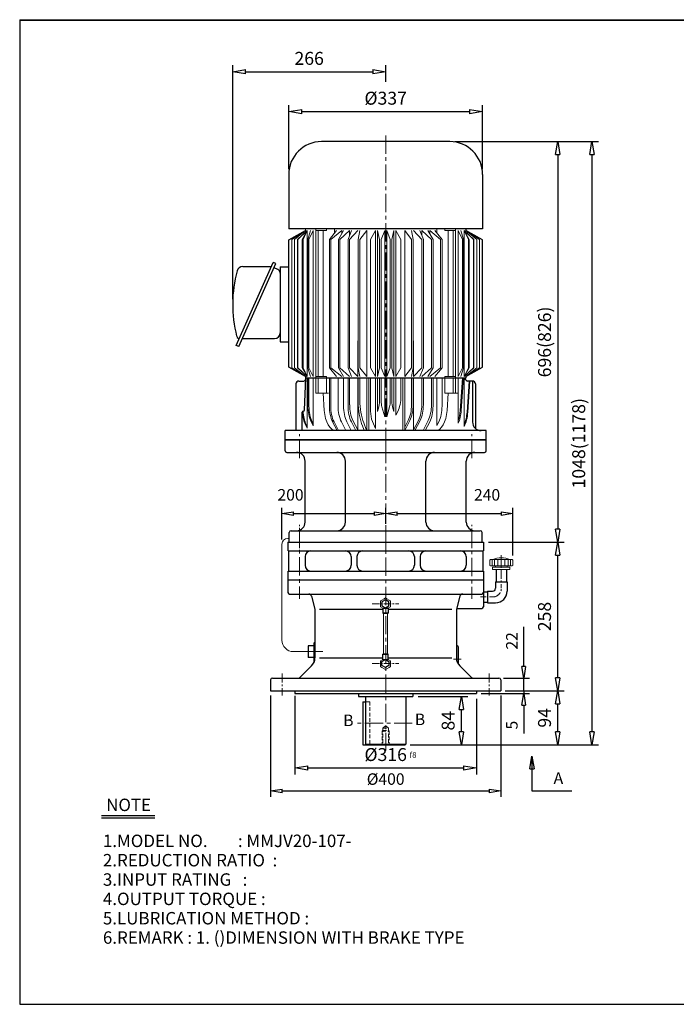
# Model space of a CAD drawing. Units: millimetres. Extents: x 10 to 2503, y 10 to 1720.
# Drawn here: x 10 to 1152, y 10 to 1720 of the extents above; entities that cross this region are included whole.
import ezdxf

# ---------------------------------------------------------------- set-up
doc = ezdxf.new("R2010")
doc.units = ezdxf.units.MM
for name, pattern in [('CENTER', [50.8, 31.75, -6.35, 6.35, -6.35]), ('HIDDEN', [9.525, 6.35, -3.175]), ('PHANTOM', [63.5, 31.75, -6.35, 6.35, -6.35, 6.35, -6.35])]:
    doc.linetypes.add(name, pattern=pattern)
doc.layers.get('0').update_dxf_attribs({"lineweight": 30})
doc.layers.get('Defpoints').update_dxf_attribs({"color": 5, "lineweight": 15})
for name, color, linetype, lineweight in [('1', 1, 'CENTER', 15), ('2', 2, 'HIDDEN', 15), ('4', 3, 'Continuous', 20), ('5', 6, 'PHANTOM', 15)]:
    doc.layers.add(name, color=color, linetype=linetype, lineweight=lineweight)
doc.dimstyles.new('ISO-25', dxfattribs={"dimscale": 9, "dimtxt": 2.5, "dimasz": 2.5, "dimexe": 1.25, "dimexo": 1, "dimgap": 1, "dimtad": 1, "dimdec": 0, "dimtxsty": 'Standard', "dimblk": 'CLOSEDBLANK', "dimcen": 2.5, "dimclrd": 4, "dimclre": 4, "dimclrt": 4, "dimadec": 0, "dimazin": 0, "dimtfac": 1, "dimtdec": 0, "dimtmove": 0, "dimatfit": 3, "dimldrblk": 'CLOSEDBLANK', "dimfxl": 0, "dimarcsym": 0})

# ---------------------------------------------------------------- blocks, each defined once
blk = doc.blocks.new('_ClosedBlank')
at = {"color": 0, "lineweight": -2}
for p, q in [((-1, 0.167), (0, 0)), ((-1, 0.167), (-1, -0.167)), ((0, 0), (-1, -0.167))]:
    blk.add_line(p, q, dxfattribs=at)
blk = doc.blocks.new('*D5')
at = {"color": 4, "lineweight": -2}
for p, q in [((488.3, 545.6), (488.3, 409.4)), ((804.3, 540.6), (804.3, 409.4)), ((510.8, 420.6), (781.8, 420.6))]:
    blk.add_line(p, q, dxfattribs=at)
at = {"layer": 'Defpoints', "color": 0}
for p in [(488.3, 554.6), (804.3, 549.6), (804.3, 420.6)]:
    blk.add_point(p, dxfattribs=at)
at = {"color": 4, "lineweight": -2, "xscale": 22.5, "yscale": 22.5, "zscale": 22.5, "rotation": 180}
blk.add_blockref('_ClosedBlank', (488.3, 420.6), dxfattribs=at)
at = {"color": 4, "lineweight": -2, "xscale": 22.5, "yscale": 22.5, "zscale": 22.5}
blk.add_blockref('_ClosedBlank', (804.3, 420.6), dxfattribs=at)
at = {"color": 4, "insert": (646.3, 440.9), "char_height": 22.5, "attachment_point": 5}
blk.add_mtext('%%C316', dxfattribs=at)
blk = doc.blocks.new('*D6')
at = {"color": 4, "lineweight": -2}
for p, q in [((702.8, 544.6), (789.3, 544.6)), ((778, 483.1), (778, 522.1)), ((688.8, 460.6), (789.3, 460.6))]:
    blk.add_line(p, q, dxfattribs=at)
at = {"layer": 'Defpoints', "color": 0}
for p in [(693.8, 544.6), (778, 544.6), (679.8, 460.6)]:
    blk.add_point(p, dxfattribs=at)
at = {"color": 4, "lineweight": -2, "xscale": 22.5, "yscale": 22.5, "zscale": 22.5}
for p, rotation in [((778, 544.6), 90), ((778, 460.6), 270)]:
    blk.add_blockref('_ClosedBlank', p, dxfattribs=dict(at, rotation=rotation))
at = {"color": 4, "insert": (757.8, 502.6), "char_height": 22.5, "attachment_point": 5, "rotation": 90}
blk.add_mtext('84', dxfattribs=at)
blk = doc.blocks.new('*D7')
at = {"color": 4, "lineweight": -2}
for p, q in [((825.3, 812.6), (956.9, 812.6)), ((945.6, 577.1), (945.6, 790.1)), ((855.3, 554.6), (956.9, 554.6))]:
    blk.add_line(p, q, dxfattribs=at)
at = {"layer": 'Defpoints', "color": 0}
for p in [(816.3, 812.6), (945.6, 812.6), (846.3, 554.6)]:
    blk.add_point(p, dxfattribs=at)
at = {"color": 4, "lineweight": -2, "xscale": 22.5, "yscale": 22.5, "zscale": 22.5}
for p, rotation in [((945.6, 812.6), 90), ((945.6, 554.6), 270)]:
    blk.add_blockref('_ClosedBlank', p, dxfattribs=dict(at, rotation=rotation))
at = {"color": 4, "insert": (925.4, 683.6), "char_height": 22.5, "attachment_point": 5, "rotation": 90}
blk.add_mtext('258', dxfattribs=at)
blk = doc.blocks.new('*D18')
at = {"color": 4, "lineweight": -2}
for p, q in [((766.8, 1508.6), (956.9, 1508.6)), ((945.6, 1486.1), (945.6, 835.1)), ((935.3, 812.6), (956.9, 812.6))]:
    blk.add_line(p, q, dxfattribs=at)
at = {"layer": 'Defpoints', "color": 0}
for p in [(757.8, 1508.6), (926.3, 812.6), (945.6, 812.6)]:
    blk.add_point(p, dxfattribs=at)
at = {"color": 4, "lineweight": -2, "xscale": 22.5, "yscale": 22.5, "zscale": 22.5}
for p, rotation in [((945.6, 1508.6), 90), ((945.6, 812.6), 270)]:
    blk.add_blockref('_ClosedBlank', p, dxfattribs=dict(at, rotation=rotation))
at = {"color": 4, "insert": (925.4, 1160.6), "char_height": 22.5, "attachment_point": 5, "rotation": 90}
blk.add_mtext('696(826)', dxfattribs=at)
blk = doc.blocks.new('*D19')
at = {"color": 4, "lineweight": -2}
for p, q in [((766.8, 1508.6), (1016.3, 1508.6)), ((1005, 1486.1), (1005, 483.1)), ((688.8, 460.6), (1016.3, 460.6))]:
    blk.add_line(p, q, dxfattribs=at)
at = {"layer": 'Defpoints', "color": 0}
for p in [(757.8, 1508.6), (679.8, 460.6), (1005, 460.6)]:
    blk.add_point(p, dxfattribs=at)
at = {"color": 4, "lineweight": -2, "xscale": 22.5, "yscale": 22.5, "zscale": 22.5}
for p, rotation in [((1005, 1508.6), 90), ((1005, 460.6), 270)]:
    blk.add_blockref('_ClosedBlank', p, dxfattribs=dict(at, rotation=rotation))
at = {"color": 4, "insert": (984.8, 984.6), "char_height": 22.5, "attachment_point": 5, "rotation": 90}
blk.add_mtext('1048(1178)', dxfattribs=at)
blk = doc.blocks.new('*D20')
at = {"color": 4, "lineweight": -2}
for p, q in [((855.3, 554.6), (956.9, 554.6)), ((945.6, 483.1), (945.6, 532.1)), ((688.8, 460.6), (956.9, 460.6))]:
    blk.add_line(p, q, dxfattribs=at)
at = {"layer": 'Defpoints', "color": 0}
for p in [(846.3, 554.6), (945.6, 554.6), (679.8, 460.6)]:
    blk.add_point(p, dxfattribs=at)
at = {"color": 4, "lineweight": -2, "xscale": 22.5, "yscale": 22.5, "zscale": 22.5}
for p, rotation in [((945.6, 554.6), 90), ((945.6, 460.6), 270)]:
    blk.add_blockref('_ClosedBlank', p, dxfattribs=dict(at, rotation=rotation))
at = {"color": 4, "insert": (925.4, 507.6), "char_height": 22.5, "attachment_point": 5, "rotation": 90}
blk.add_mtext('94', dxfattribs=at)
blk = doc.blocks.new('*D21')
at = {"color": 4, "lineweight": -2}
for p, q in [((477.8, 1460.6), (477.8, 1572.1)), ((500.3, 1560.8), (792.3, 1560.8)), ((814.8, 1460.6), (814.8, 1572.1))]:
    blk.add_line(p, q, dxfattribs=at)
at = {"layer": 'Defpoints', "color": 0}
for p in [(814.8, 1560.8), (477.8, 1451.6), (814.8, 1451.6)]:
    blk.add_point(p, dxfattribs=at)
at = {"color": 4, "lineweight": -2, "xscale": 22.5, "yscale": 22.5, "zscale": 22.5, "rotation": 180}
blk.add_blockref('_ClosedBlank', (477.8, 1560.8), dxfattribs=at)
at = {"color": 4, "lineweight": -2, "xscale": 22.5, "yscale": 22.5, "zscale": 22.5}
blk.add_blockref('_ClosedBlank', (814.8, 1560.8), dxfattribs=at)
at = {"color": 4, "insert": (646.3, 1581.1), "char_height": 22.5, "attachment_point": 5}
blk.add_mtext('%%c337', dxfattribs=at)

msp = doc.modelspace()

# ---------------------------------------------------------------- linework, layer by layer
for p, q in [((10, 1720.4), (10, 10)), ((10, 1720.4), (2503.4, 1720.4)), ((10, 1719.5), (2503.4, 1719.5)), ((757.8, 1508.6), (534.8, 1508.6)), ((477.8, 1451.6), (477.8, 1357)), ((814.8, 1451.6), (814.8, 1357)), ((814.8, 1357), (477.8, 1357)), ((477.8, 1337.7), (506.8, 1354.3)), ((785.8, 1357), (785.8, 1354.3)), ((814.8, 1337.7), (785.8, 1354.3)), ((477.8, 1116.9), (477.8, 1337.7)), ((814.8, 1116.9), (814.8, 1337.7)), ((386.6, 1154.5), (450.9, 1298.8)), ((391.2, 1152.5), (455.4, 1296.8)), ((455.4, 1296.8), (450.9, 1298.8)), ((458.7, 1286.6), (452.2, 1289.5)), ((462.9, 1290.8), (477.8, 1290.8)), ((462.9, 1290.8), (462.9, 1225.8)), ((462.9, 1280.8), (462.9, 1170.8)), ((462.9, 1225.8), (462.9, 1160.8)), ((390.1, 1167.2), (390.1, 1167.2)), ((397.4, 1166.4), (452.9, 1166.4)), ((391.2, 1152.5), (386.6, 1154.5)), ((462.9, 1160.8), (477.8, 1160.8)), ((506.8, 1100.3), (477.8, 1116.9)), ((785.8, 1100.3), (814.8, 1116.9)), ((505.4, 1042.5), (507.3, 1097.6)), ((506.8, 1100.3), (506.8, 1097.6)), ((785.8, 1097.6), (506.8, 1097.6)), ((785.3, 1094.6), (785.3, 1097.6)), ((785.8, 1100.3), (785.8, 1097.6)), ((490.3, 1087.6), (490.3, 1006.6)), ((495.3, 1092.6), (504.3, 1092.6)), ((797.3, 1092.6), (788.4, 1092.6)), ((797.3, 1092.6), (797.3, 1021.6)), ((802.3, 1087.6), (802.3, 1010.4)), ((501.3, 1006.6), (501.3, 1038.6)), ((503.3, 1040.6), (503.4, 1040.6)), ((821.3, 1006.6), (471.3, 1006.6)), ((471.3, 990.6), (471.3, 1006.6)), ((757.9, 1006.6), (717.9, 1006.6)), ((821.3, 990.6), (821.3, 1006.6)), ((471.3, 990.6), (821.3, 990.6)), ((471.3, 971.6), (471.3, 990.6)), ((821.3, 990.6), (471.3, 990.6)), ((821.3, 971.6), (821.3, 990.6)), ((474.3, 968.6), (818.3, 968.6)), ((506.3, 847.6), (506.3, 953.6)), ((576.3, 847.6), (576.3, 953.6)), ((716.3, 847.6), (716.3, 953.6)), ((786.3, 847.6), (786.3, 953.6)), ((478.8, 812.6), (478.8, 829.6)), ((481.8, 832.6), (810.8, 832.6)), ((813.8, 812.6), (813.8, 829.6)), ((476.3, 812.6), (816.3, 812.6)), ((476.3, 812.6), (476.3, 797.6)), ((478.8, 812.6), (810.5, 812.6)), ((478.8, 812.6), (810.5, 812.6)), ((478.8, 812.6), (813.8, 812.6)), ((478.8, 812.6), (813.8, 812.6)), ((478.8, 812.6), (813.8, 812.6)), ((816.3, 812.6), (816.3, 797.6)), ((477.3, 797.6), (815.3, 797.6)), ((477.3, 797.6), (477.3, 762.6)), ((506.3, 787.6), (506.3, 772.6)), ((586.3, 787.6), (586.3, 772.6)), ((596.3, 787.6), (596.3, 772.6)), ((696.3, 787.6), (696.3, 772.6)), ((706.3, 787.6), (706.3, 772.6)), ((786.3, 787.6), (786.3, 772.6)), ((815.3, 797.6), (815.3, 762.6)), ((476.3, 762.6), (476.3, 747.6)), ((477.3, 762.6), (815.3, 762.6)), ((816.3, 762.6), (816.3, 747.6)), ((838.3, 765.5), (838.3, 743.6)), ((856.3, 765.5), (856.3, 743.6)), ((476.3, 747.6), (816.3, 747.6)), ((476.3, 747.6), (476.3, 725.6)), ((816.3, 747.6), (816.3, 700.6)), ((837.3, 743.6), (857.3, 743.6)), ((837.3, 743.6), (837.3, 732.6)), ((857.3, 743.6), (857.3, 727.6)), ((479.3, 722.6), (813.3, 722.6)), ((517.3, 718.9), (523.3, 696.5)), ((775.4, 718.9), (769.3, 696.5)), ((816.3, 726.6), (816.3, 708.6)), ((816.3, 726.6), (823.3, 726.6)), ((823.3, 727.6), (823.3, 707.6)), ((823.3, 727.6), (832.3, 727.6)), ((816.3, 708.6), (823.3, 708.6)), ((823.3, 707.6), (837.3, 707.6)), ((523.3, 696.5), (523.3, 611.9)), ((531.3, 696.5), (641.1, 696.5)), ((641.1, 698.4), (650.7, 698.4)), ((641.1, 698.4), (641.1, 689.4)), ((641.1, 689.4), (650.7, 689.4)), ((650.7, 689.4), (641.1, 689.4)), ((650.7, 698.4), (650.7, 689.4)), ((650.7, 696.5), (761.3, 696.5)), ((769.3, 696.5), (769.3, 611.9)), ((769.6, 697.6), (813.3, 697.6)), ((521.3, 637.6), (523.3, 639.1)), ((521.3, 637.6), (521.3, 603.2)), ((772.3, 631.6), (769.3, 633.1)), ((511.3, 632.6), (511.3, 612.6)), ((521.3, 632.6), (511.3, 632.6)), ((641.1, 618.2), (650.7, 618.2)), ((650.7, 618.2), (641.1, 618.2)), ((641.1, 609.2), (641.1, 618.2)), ((650.7, 609.2), (650.7, 618.2)), ((772.3, 631.6), (772.3, 601.4)), ((521.3, 612.6), (511.3, 612.6)), ((531.3, 611.9), (641.1, 611.9)), ((641.1, 609.2), (650.7, 609.2)), ((650.7, 611.9), (761.3, 611.9)), ((497.8, 578.1), (517.5, 597.8)), ((794.9, 578.1), (775.2, 597.8)), ((446.3, 573.6), (446.3, 554.6)), ((449.3, 576.6), (843.3, 576.6)), ((846.3, 573.6), (846.3, 554.6)), ((446.3, 554.6), (846.3, 554.6)), ((488.3, 554.6), (488.3, 549.6)), ((488.3, 549.6), (804.3, 549.6)), ((598.8, 549.6), (598.8, 544.6)), ((693.8, 549.6), (693.8, 544.6)), ((804.3, 554.6), (804.3, 549.6)), ((598.8, 544.6), (693.8, 544.6)), ((606.8, 535.6), (606.8, 460.6)), ((606.8, 535.6), (611.3, 535.6)), ((611.3, 544.6), (611.3, 462.1)), ((681.3, 544.6), (681.3, 462.1)), ((611.3, 462.1), (612.8, 460.6)), ((611.3, 462.1), (681.3, 462.1)), ((679.8, 460.6), (681.3, 462.1)), ((606.8, 460.6), (679.8, 460.6)), ((152.5, 338), (244.8, 338)), ((152.5, 333.8), (244.8, 333.8)), ((10, 10), (2503.4, 10))]:
    msp.add_line(p, q)
at = {"color": 4}
for p, q in [((380.3, 1234.8), (380.3, 1641.3)), ((402.8, 1630), (623.8, 1630)), ((646.3, 1612.7), (646.3, 1641.3)), ((466, 817.2), (466, 872.3)), ((486, 862.3), (626.3, 862.3)), ((646.3, 870.3), (646.3, 872.3)), ((646.3, 844.9), (646.3, 872.3)), ((666.3, 862.3), (847.3, 862.3)), ((867.3, 789.5), (867.3, 872.3)), ((886.3, 596.6), (886.3, 665.9)), ((851.3, 576.6), (896.3, 576.6)), ((886.3, 554.6), (886.3, 576.6)), ((812.3, 549.6), (896.3, 549.6)), ((854.3, 554.6), (896.3, 554.6)), ((854.3, 554.6), (896.3, 554.6)), ((886.3, 554.6), (886.3, 549.6)), ((446.3, 546.6), (446.3, 370.6)), ((846.3, 546.6), (846.3, 370.6)), ((886.3, 529.6), (886.3, 480.3)), ((466.3, 380.6), (826.3, 380.6))]:
    msp.add_line(p, q, dxfattribs=at)
at = {"ltscale": 15}
msp.add_line((397.7, 1291.4), (446.3, 1291.4), dxfattribs=at)
for points in [[(645.9, 712.7), (639.9, 709.2), (639.9, 702.3), (645.9, 698.8), (651.9, 702.3), (651.9, 709.2)], [(645.9, 594.8), (639.9, 598.3), (639.9, 605.2), (645.9, 608.7), (651.9, 605.2), (651.9, 598.3)]]:
    msp.add_lwpolyline(points, close=True)
for centre, radius, start, end in [((534.8, 1451.6), 57, 90, 180), ((757.8, 1451.6), 57, 0, 90), ((604.3, 1225.8), 224, 164.9299, 194.2738), ((397.7, 1281.4), 10, 90, 164.9299), ((446.3, 1293.4), 2, 270, 336), ((455.9, 1280.2), 7, 0, 66), ((392.1, 1171.8), 5, 194.2738, 246), ((389.3, 1165.4), 2, 336, 66), ((452.9, 1176.4), 10, 270, 0), ((504.3, 1095.6), 3, 270, 357.9904), ((788.4, 1095.6), 3, 182.0096, 270), ((495.3, 1087.6), 5, 90, 180), ((797.3, 1087.6), 5, 0, 90), ((503.3, 1038.6), 2, 90, 180), ((503.4, 1042.6), 2, 270, 357.9904), ((812.3, 1021.6), 15, 180, 270), ((474.3, 971.6), 3, 180, 270), ((491.3, 953.6), 15, 0, 90), ((561.3, 953.6), 15, 0, 90), ((731.3, 953.6), 15, 90, 180), ((801.3, 953.6), 15, 90, 180), ((818.3, 971.6), 3, 270, 0), ((491.3, 847.6), 15, 270, 0), ((561.3, 847.6), 15, 270, 0), ((731.3, 847.6), 15, 180, 270), ((801.3, 847.6), 15, 180, 270), ((481.8, 829.6), 3, 90, 180), ((810.8, 829.6), 3, 0, 90), ((516.3, 787.6), 10, 90, 180), ((576.3, 787.6), 10, 0, 90), ((606.3, 787.6), 10, 90, 180), ((686.3, 787.6), 10, 0, 90), ((716.3, 787.6), 10, 90, 180), ((776.3, 787.6), 10, 0, 90), ((516.3, 772.6), 10, 180, 270), ((576.3, 772.6), 10, 270, 0), ((606.3, 772.6), 10, 180, 270), ((686.3, 772.6), 10, 270, 0), ((716.3, 772.6), 10, 180, 270), ((776.3, 772.6), 10, 270, 0), ((479.3, 725.6), 3, 180, 270), ((512.5, 717.6), 5, 15, 90), ((780.2, 717.6), 5, 90, 165), ((813.3, 725.6), 3, 270, 0), ((832.3, 732.6), 5, 270, 0), ((837.3, 727.6), 20, 270, 0), ((813.3, 700.6), 3, 270, 0), ((503.3, 611.9), 20, 315, 0), ((789.3, 611.9), 20, 180, 225), ((449.3, 573.6), 3, 90, 180), ((494.3, 581.6), 5, 270, 315), ((798.4, 581.6), 5, 225, 270), ((843.3, 573.6), 3, 0, 90)]:
    msp.add_arc(centre, radius, start, end)
at = {"layer": '1'}
for p, q in [((646.3, 1519.4), (646.3, 961.5)), ((496.3, 958.6), (496.3, 1000.6)), ((646.3, 797.6), (646.3, 1005.6)), ((796.3, 958.6), (796.3, 1000.6)), ((496.3, 802.6), (496.3, 842.6)), ((496.3, 802.6), (496.3, 842.6)), ((796.3, 802.6), (796.3, 842.6)), ((796.3, 802.6), (796.3, 842.6)), ((496.3, 837.4), (496.3, 714.6)), ((646.3, 836.9), (646.3, 450.6)), ((796.3, 836.5), (796.3, 714.6)), ((506.3, 622.6), (537, 622.6)), ((764.3, 609.6), (777.3, 609.6)), ((692.6, 498.1), (596.2, 498.1))]:
    msp.add_line(p, q, dxfattribs=at)
at = {"layer": '1', "ltscale": 0.5}
for p, q in [((847.3, 790.4), (847.3, 732.6)), ((466.3, 584.6), (466.3, 546.6)), ((826.3, 584.6), (826.3, 546.6))]:
    msp.add_line(p, q, dxfattribs=at)
at = {"layer": '1', "ltscale": 0.4}
for p, q in [((622.9, 705.8), (668.9, 705.8)), ((622.9, 601.8), (668.9, 601.8))]:
    msp.add_line(p, q, dxfattribs=at)
at = {"layer": '1', "ltscale": 0.3}
msp.add_line((811.3, 717.6), (832.3, 717.6), dxfattribs=at)
at = {"layer": '1', "ltscale": 0.5}
msp.add_arc((832.3, 732.6), 15, 270, 0, dxfattribs=at)
at = {"layer": '2'}
for p, q in [((618.8, 535.6), (611.3, 535.6)), ((618.8, 535.6), (618.8, 460.6)), ((640.3, 484.6), (641.3, 485.6)), ((640.3, 484.6), (640.3, 460.6)), ((640.3, 484.6), (652.3, 484.6)), ((641.3, 489.6), (646.3, 493.6)), ((641.3, 489.6), (641.3, 460.6)), ((641.3, 489.6), (651.3, 489.6)), ((641.3, 485.6), (651.3, 485.6)), ((646.3, 493.6), (651.3, 489.6)), ((651.3, 489.6), (651.3, 460.6)), ((651.3, 485.6), (652.3, 484.6)), ((652.3, 484.6), (652.3, 460.6))]:
    msp.add_line(p, q, dxfattribs=at)
at = {"layer": '4'}
for p, q in [((483.4, 1338.7), (506.8, 1354.3)), ((487.8, 1338.7), (506.8, 1354.3)), ((493, 1338.7), (510, 1354.3)), ((493, 1338.7), (510, 1354.3)), ((493.7, 1338.7), (510, 1354.3)), ((501.1, 1338.7), (510, 1354.3)), ((502.6, 1338.7), (510, 1354.3)), ((506.8, 1357), (506.8, 1354.3)), ((510, 1354.3), (510, 1227.3)), ((511.1, 1338.7), (515.4, 1354.3)), ((512.9, 1338.7), (520.2, 1354.3)), ((520.2, 1354.3), (520.2, 1227.3)), ((524.9, 1357), (524.9, 1227.3)), ((524.9, 1354.3), (543.5, 1354.3)), ((529.1, 1354.3), (529.1, 1227.3)), ((537.6, 1354.3), (537.6, 1227.3)), ((543.5, 1357), (543.5, 1354.3)), ((548.4, 1338.7), (560.8, 1354.3)), ((550.8, 1338.7), (569.9, 1354.3)), ((557.3, 1357.3), (557.3, 1350)), ((564.1, 1338.7), (572.9, 1354.3)), ((566.7, 1338.7), (583.6, 1354.3)), ((569.9, 1354.3), (569.9, 1349)), ((580.9, 1338.7), (586.8, 1354.3)), ((583.6, 1354.3), (583.6, 1345.9)), ((583.7, 1338.7), (598.1, 1354.3)), ((598.6, 1338.7), (601.4, 1354.3)), ((601.5, 1338.7), (613.3, 1354.3)), ((613.3, 1100.3), (613.3, 1354.3)), ((619.8, 1338.7), (628.8, 1354.3)), ((628.8, 1100.3), (628.8, 1354.3)), ((632.3, 1100.3), (632.3, 1354.3)), ((635.5, 1338.7), (632.3, 1354.3)), ((638.5, 1338.7), (644.6, 1354.3)), ((644.6, 1100.3), (644.6, 1354.3)), ((654.2, 1338.7), (648.1, 1354.3)), ((648.1, 1100.3), (648.1, 1354.3)), ((657.2, 1338.7), (660.4, 1354.3)), ((660.4, 1100.3), (660.4, 1354.3)), ((672.9, 1338.7), (663.9, 1354.3)), ((663.9, 1100.3), (663.9, 1354.3)), ((691.2, 1338.7), (679.4, 1354.3)), ((679.4, 1100.3), (679.4, 1354.3)), ((694.1, 1338.7), (691.3, 1354.3)), ((709, 1338.7), (694.6, 1354.3)), ((711.8, 1338.7), (705.9, 1354.3)), ((726, 1338.7), (709.1, 1354.3)), ((709.1, 1354.3), (709.1, 1345.9)), ((728.6, 1338.7), (719.8, 1354.3)), ((741.9, 1338.7), (722.8, 1354.3)), ((722.8, 1354.3), (722.8, 1349)), ((744.3, 1338.7), (731.9, 1354.3)), ((735.4, 1357.3), (735.4, 1350)), ((749.2, 1357), (749.2, 1354.3)), ((767.8, 1354.3), (749.2, 1354.3)), ((755.1, 1354.3), (755.1, 1227.3)), ((763.6, 1354.3), (763.6, 1227.3)), ((767.8, 1357), (767.8, 1227.3)), ((772.5, 1354.3), (772.5, 1227.3)), ((779.8, 1338.7), (772.5, 1354.3)), ((781.6, 1338.7), (777.2, 1354.3)), ((782.7, 1354.3), (782.7, 1227.3)), ((799.7, 1338.7), (782.7, 1354.3)), ((799.7, 1338.7), (782.7, 1354.3)), ((799, 1338.7), (782.7, 1354.3)), ((791.6, 1338.7), (782.7, 1354.3)), ((790.1, 1338.7), (782.7, 1354.3)), ((809.3, 1338.7), (785.8, 1354.3)), ((804.9, 1338.7), (785.8, 1354.3)), ((483.4, 1338.7), (483.4, 1227.3)), ((487.8, 1338.7), (487.8, 1227.3)), ((493, 1338.7), (493, 1227.3)), ((493.7, 1338.7), (493.7, 1227.3)), ((501.1, 1338.7), (501.1, 1227.3)), ((502.6, 1338.7), (502.6, 1227.3)), ((511.1, 1338.7), (511.1, 1227.3)), ((512.9, 1338.7), (512.9, 1227.3)), ((548.4, 1338.7), (548.4, 1227.3)), ((550.8, 1338.7), (550.8, 1227.3)), ((564.1, 1338.7), (564.1, 1227.3)), ((566.7, 1338.7), (566.7, 1227.3)), ((580.9, 1115.9), (580.9, 1338.7)), ((583.7, 1115.9), (583.7, 1338.7)), ((598.6, 1115.9), (598.6, 1338.7)), ((601.5, 1115.9), (601.5, 1338.7)), ((619.8, 1115.9), (619.8, 1338.7)), ((635.5, 1115.9), (635.5, 1338.7)), ((638.5, 1115.9), (638.5, 1338.7)), ((654.2, 1115.9), (654.2, 1338.7)), ((657.2, 1115.9), (657.2, 1338.7)), ((672.9, 1115.9), (672.9, 1338.7)), ((691.2, 1115.9), (691.2, 1338.7)), ((694.1, 1115.9), (694.1, 1338.7)), ((709, 1115.9), (709, 1338.7)), ((711.8, 1115.9), (711.8, 1338.7)), ((726, 1338.7), (726, 1227.3)), ((728.6, 1338.7), (728.6, 1227.3)), ((741.9, 1338.7), (741.9, 1227.3)), ((744.3, 1338.7), (744.3, 1227.3)), ((779.8, 1338.7), (779.8, 1227.3)), ((781.6, 1338.7), (781.6, 1227.3)), ((790.1, 1338.7), (790.1, 1227.3)), ((791.6, 1338.7), (791.6, 1227.3)), ((799, 1338.7), (799, 1227.3)), ((799.7, 1338.7), (799.7, 1227.3)), ((804.9, 1338.7), (804.9, 1227.3)), ((809.3, 1338.7), (809.3, 1227.3)), ((483.4, 1227.3), (483.4, 1115.9)), ((487.8, 1227.3), (487.8, 1115.9)), ((493, 1227.3), (493, 1115.9)), ((493.7, 1227.3), (493.7, 1115.9)), ((501.1, 1227.3), (501.1, 1115.9)), ((502.6, 1227.3), (502.6, 1115.9)), ((510, 1227.3), (510, 1100.3)), ((511.1, 1227.3), (511.1, 1115.9)), ((512.9, 1227.3), (512.9, 1115.9)), ((520.2, 1227.3), (520.2, 1100.3)), ((524.9, 1227.3), (524.9, 1097.6)), ((529.1, 1227.3), (529.1, 1100.3)), ((537.6, 1227.3), (537.6, 1100.3)), ((548.4, 1227.3), (548.4, 1115.9)), ((550.8, 1227.3), (550.8, 1115.9)), ((564.1, 1227.3), (564.1, 1115.9)), ((566.7, 1227.3), (566.7, 1115.9)), ((726, 1227.3), (726, 1115.9)), ((728.6, 1227.3), (728.6, 1115.9)), ((741.9, 1227.3), (741.9, 1115.9)), ((744.3, 1227.3), (744.3, 1115.9)), ((755.1, 1227.3), (755.1, 1100.3)), ((763.6, 1227.3), (763.6, 1100.3)), ((767.8, 1227.3), (767.8, 1097.6)), ((772.5, 1227.3), (772.5, 1100.3)), ((779.8, 1227.3), (779.8, 1115.9)), ((781.6, 1227.3), (781.6, 1115.9)), ((782.7, 1227.3), (782.7, 1100.3)), ((790.1, 1227.3), (790.1, 1115.9)), ((791.6, 1227.3), (791.6, 1115.9)), ((799, 1227.3), (799, 1115.9)), ((799.7, 1227.3), (799.7, 1115.9)), ((804.9, 1227.3), (804.9, 1115.9)), ((809.3, 1227.3), (809.3, 1115.9)), ((598.1, 1100.3), (598.1, 1162.3)), ((694.6, 1100.3), (694.6, 1162.3)), ((506.8, 1100.3), (483.4, 1115.9)), ((506.8, 1100.3), (487.8, 1115.9)), ((510, 1100.3), (493, 1115.9)), ((510, 1100.3), (493, 1115.9)), ((510, 1100.3), (493.7, 1115.9)), ((510, 1100.3), (501.1, 1115.9)), ((510, 1100.3), (502.6, 1115.9)), ((515.4, 1100.3), (511.1, 1115.9)), ((520.2, 1100.3), (512.9, 1115.9)), ((560.8, 1100.3), (548.4, 1115.9)), ((569.9, 1100.3), (550.8, 1115.9)), ((572.9, 1100.3), (564.1, 1115.9)), ((583.6, 1100.3), (566.7, 1115.9)), ((586.8, 1100.3), (580.9, 1115.9)), ((598.1, 1100.3), (583.7, 1115.9)), ((601.4, 1100.3), (598.6, 1115.9)), ((613.3, 1100.3), (601.5, 1115.9)), ((628.8, 1100.3), (619.8, 1115.9)), ((632.3, 1100.3), (635.5, 1115.9)), ((644.6, 1100.3), (638.5, 1115.9)), ((648.1, 1100.3), (654.2, 1115.9)), ((660.4, 1100.3), (657.2, 1115.9)), ((663.9, 1100.3), (672.9, 1115.9)), ((679.4, 1100.3), (691.2, 1115.9)), ((691.3, 1100.3), (694.1, 1115.9)), ((694.6, 1100.3), (709, 1115.9)), ((705.9, 1100.3), (711.8, 1115.9)), ((709.1, 1100.3), (726, 1115.9)), ((719.8, 1100.3), (728.6, 1115.9)), ((722.8, 1100.3), (741.9, 1115.9)), ((731.9, 1100.3), (744.3, 1115.9)), ((772.5, 1100.3), (779.8, 1115.9)), ((777.2, 1100.3), (781.6, 1115.9)), ((782.7, 1100.3), (799.7, 1115.9)), ((782.7, 1100.3), (799, 1115.9)), ((782.7, 1100.3), (791.6, 1115.9)), ((782.7, 1100.3), (790.1, 1115.9)), ((785.8, 1100.3), (809.3, 1115.9)), ((785.8, 1100.3), (804.9, 1115.9)), ((510, 1097.6), (510, 1010.6)), ((511.1, 1097.6), (511.1, 1049.2)), ((512.9, 1097.6), (512.9, 1049.2)), ((520.2, 1097.6), (520.2, 1015.1)), ((543.5, 1100.3), (524.9, 1100.3)), ((524.9, 1097.6), (524.9, 1071.7)), ((529.1, 1097.6), (529.1, 1071.7)), ((543.5, 1100.3), (543.5, 1097.6)), ((543.5, 1097.6), (543.5, 1071.7)), ((548.4, 1097.6), (548.4, 1049.2)), ((550.8, 1097.6), (550.8, 1049.2)), ((563.6, 1097.6), (563.6, 1049.2)), ((573.2, 1097.6), (573.2, 1049.2)), ((580.9, 1097.6), (580.9, 1049.2)), ((583.7, 1097.6), (583.7, 1051.6)), ((598.1, 1097.6), (598.1, 1006.6)), ((598.6, 1097.6), (598.6, 1055.8)), ((601.5, 1097.6), (601.5, 1059)), ((613.3, 1097.6), (613.3, 1006.6)), ((616.8, 1097.6), (616.8, 1006.6)), ((619.8, 1097.6), (619.8, 1045.2)), ((628.8, 1097.6), (628.8, 1010)), ((632.3, 1097.6), (632.3, 1039.5)), ((635.5, 1097.6), (635.5, 1055.6)), ((638.5, 1097.6), (638.5, 1058)), ((644.6, 1097.6), (644.6, 1030.3)), ((648.1, 1097.6), (648.1, 1030.3)), ((654.2, 1058), (654.2, 1097.6)), ((657.2, 1055.6), (657.2, 1097.6)), ((660.4, 1097.6), (660.4, 1039.5)), ((663.9, 1097.6), (663.9, 1033.5)), ((672.9, 1064.5), (672.9, 1097.6)), ((675.9, 1097.6), (675.9, 1006.6)), ((679.4, 1097.6), (679.4, 1006.6)), ((691.2, 1051.6), (691.2, 1097.6)), ((694.1, 1051.6), (694.1, 1097.6)), ((694.6, 1097.6), (694.6, 1006.6)), ((709, 1051.6), (709, 1097.6)), ((711.8, 1051.6), (711.8, 1097.6)), ((726, 1051.6), (726, 1097.6)), ((728.6, 1049.2), (728.6, 1097.6)), ((735.4, 1097.3), (735.4, 1015.5)), ((744.3, 1049.2), (744.3, 1097.6)), ((749.2, 1100.3), (767.8, 1100.3)), ((749.2, 1100.3), (749.2, 1097.6)), ((749.2, 1071.7), (749.2, 1097.6)), ((763.6, 1071.7), (763.6, 1097.6)), ((767.8, 1071.7), (767.8, 1097.6)), ((772.5, 1097.6), (772.5, 1019.4)), ((776, 1041.6), (779.8, 1097.6)), ((777.8, 1041.6), (781.6, 1097.6)), ((782.7, 1097.6), (782.7, 1014)), ((787.7, 1038.6), (791.4, 1092.6)), ((789.2, 1038.6), (792.9, 1092.6)), ((546.8, 1071.7), (524.9, 1071.7)), ((539.6, 1041.6), (537.6, 1071.7)), ((539.6, 1041.6), (537.6, 1071.7)), ((539.6, 1041.6), (537.6, 1071.7)), ((772.5, 1071.7), (749.2, 1071.7)), ((753.1, 1041.6), (755.1, 1071.7)), ((753.1, 1041.6), (755.1, 1071.7)), ((753.1, 1041.6), (755.1, 1071.7)), ((633.9, 1045.5), (632.3, 1039.5)), ((639.8, 1047.7), (644.6, 1030.3)), ((648.1, 1030.3), (652.9, 1047.7)), ((660.4, 1039.5), (658.8, 1045.5)), ((621.9, 1026.7), (628.8, 1010)), ((663.9, 1033.5), (667.2, 1039.8)), ((506.9, 1016.8), (510, 1010.6)), ((508.4, 1016.8), (510, 1013.5)), ((516.8, 1021.8), (520.2, 1015.1)), ((518.6, 1021.8), (520.2, 1018.7)), ((554.1, 1021.8), (561.8, 1006.6)), ((556.5, 1021.8), (564.3, 1006.6)), ((569.4, 1021.8), (577.1, 1006.6)), ((578.9, 1021.8), (586.6, 1006.6)), ((586.7, 1021.8), (594.4, 1006.6)), ((589.4, 1024.2), (598.4, 1006.6)), ((605.2, 1016.8), (609.1, 1006.6)), ((608.1, 1020), (612.5, 1008.4)), ((679.4, 1012.3), (685.5, 1024.2)), ((679.5, 1006.6), (688.4, 1024.2)), ((694.3, 1006.6), (703.3, 1024.2)), ((697.1, 1006.6), (706, 1024.2)), ((711.3, 1006.6), (720.2, 1024.2)), ((715.1, 1006.6), (722.8, 1021.8)), ((735.4, 1015.5), (738.6, 1021.8)), ((466, 642.6), (466, 809.2)), ((476, 819.2), (478.8, 819.2)), ((827.3, 781.5), (828.3, 782.5)), ((827.3, 781.5), (827.3, 772.5)), ((827.3, 772.5), (828.3, 771.5)), ((828.3, 782.5), (866.3, 782.5)), ((828.3, 771.5), (866.3, 771.5)), ((831.3, 782.5), (831.3, 771.5)), ((835.3, 782.5), (835.3, 771.5)), ((837.3, 771.5), (837.3, 769.5)), ((841.3, 782.5), (841.3, 771.5)), ((847.3, 782.5), (847.3, 771.5)), ((853.3, 782.5), (853.3, 771.5)), ((857.3, 771.5), (857.3, 769.5)), ((859.3, 782.5), (859.3, 771.5)), ((863.3, 782.5), (863.3, 771.5)), ((866.3, 782.5), (867.3, 781.5)), ((867.3, 772.5), (866.3, 771.5)), ((867.3, 781.5), (867.3, 772.5)), ((832.3, 769.5), (862.3, 769.5)), ((832.3, 769.5), (832.3, 765.5)), ((832.3, 765.5), (862.3, 765.5)), ((862.3, 769.5), (862.3, 765.5)), ((637.1, 708.1), (637.1, 703.4)), ((639.4, 712.2), (643.5, 714.6)), ((648.2, 714.6), (652.3, 712.2)), ((654.7, 708.1), (654.7, 703.4)), ((642.3, 689.4), (642.3, 618.2)), ((649.5, 689.4), (649.5, 618.2)), ((511.3, 622.6), (486, 622.6)), ((637.1, 599.4), (637.1, 604.1)), ((654.7, 599.4), (654.7, 604.1)), ((639.4, 595.3), (643.5, 593)), ((648.2, 593), (652.3, 595.3))]:
    msp.add_line(p, q, dxfattribs=at)
for points in [[(639.4, 712.2), (637.1, 710.8), (637.1, 708.1)], [(637.1, 703.4), (637.1, 700.7), (641.1, 698.4)], [(648.2, 714.6), (645.9, 715.9), (643.5, 714.6)], [(650.7, 698.4), (654.7, 700.7), (654.7, 703.4)], [(654.7, 708.1), (654.7, 710.8), (652.3, 712.2)], [(637.1, 604.1), (637.1, 606.8), (641.1, 609.2)], [(639.4, 595.3), (637.1, 596.7), (637.1, 599.4)], [(650.7, 609.2), (654.7, 606.8), (654.7, 604.1)], [(654.7, 599.4), (654.7, 596.7), (652.3, 595.3)], [(648.2, 593), (645.9, 591.6), (643.5, 593)]]:
    msp.add_lwpolyline(points, dxfattribs=at)
for centre, radius, start, end in [((476, 809.2), 10, 90, 180), ((847.3, 747.1), 38.5, 67.0409, 112.9591), ((486, 642.6), 20, 180, 270)]:
    msp.add_arc(centre, radius, start, end, dxfattribs=at)
at = {"layer": '4', "extrusion": (0, 0, -1)}
for centre, major_axis, start_param, end_param in [((654.7, 1066.4), (0, 36.5), 1.570796, 2.387061), ((530.3, 1049.2), (0, 38.4), 3.918418, 4.71239), ((532.1, 1049.2), (0, 38.4), 3.918418, 4.71239), ((567.6, 1049.2), (0, 38.4), 3.918418, 4.71239), ((570, 1049.2), (0, 38.4), 3.918418, 4.71239), ((582.8, 1049.2), (0, 38.4), 3.918418, 4.71239), ((592.3, 1049.2), (0, 38.4), 3.918418, 4.71239), ((600.1, 1049.2), (0, 38.4), 3.918418, 4.71239), ((602.9, 1051.6), (0, 38.4), 3.918418, 4.712389), ((630.5, 1055.8), (0, 64), 4.057055, 4.71239), ((633.4, 1059), (0, 64), 4.057054, 4.712389), ((641.1, 1045.2), (0, 42.7), 4.264199, 4.712392), ((649.1, 1058), (0, 21.3), 4.207518, 4.712396), ((643.6, 1058), (0, 21.3), 1.57079, 2.075668), ((672.1, 1051.6), (0, 38.4), 1.570798, 2.364767), ((674.9, 1051.6), (0, 38.4), 1.570798, 2.364767), ((689.8, 1051.6), (0, 38.4), 1.570798, 2.364767), ((692.6, 1051.6), (0, 38.4), 1.570798, 2.364767), ((706.8, 1051.6), (0, 38.4), 1.570798, 2.364767), ((709.4, 1049.2), (0, 38.4), 1.570797, 2.364767), ((725.1, 1049.2), (0, 38.4), 1.570797, 2.364767), ((520.3, 1044.2), (0, 38.4), 3.918418, 4.559426), ((521.8, 1044.2), (0, 38.4), 3.918418, 4.616063), ((559.7, 1047.1), (0, 40.5), 3.141594, 4.576373), ((559.7, 1047.1), (0, 40.5), 3.141594, 4.576373), ((559.7, 1047.1), (0, 40.5), 3.141594, 4.576373), ((559.7, 1047.1), (0, 40.5), 3.141594, 4.576373)]:
    msp.add_ellipse(centre, major_axis=major_axis, ratio=0.499669, start_param=start_param, end_param=end_param, dxfattribs=at)
at = {"layer": '4'}
for centre, major_axis, start_param, end_param in [((622.6, 1058), (-0.1, 25.8), 4.207518, 4.712396), ((670.1, 1058), (0.1, 25.8), 1.57079, 2.075668), ((733, 1047.1), (0, 40.5), 3.141594, 4.576373), ((757.7, 1047.1), (0, 40.5), 3.957698, 4.576373), ((755.9, 1047.1), (0, 40.5), 4.098016, 4.576373), ((767.7, 1044.1), (0, 40.5), 3.973793, 4.576373), ((769.1, 1044.1), (0, 40.5), 3.87378, 4.576373)]:
    msp.add_ellipse(centre, major_axis=major_axis, ratio=0.499669, start_param=start_param, end_param=end_param, dxfattribs=at)
at = {"layer": '5'}
for p, q in [((782.7, 1100.3), (799.7, 1115.9)), ((735.4, 1097.6), (735.4, 1097.3))]:
    msp.add_line(p, q, dxfattribs=at)

# ---------------------------------------------------------------- block references
at = {"color": 4}
for p, xscale, yscale, zscale, rotation in [((380.3, 1630), 22.5, 22.5, 22.5, 180), ((466, 862.3), 20, 20, 20, 180), ((646.3, 862.3), 20, 20, 20, 180), ((886.3, 576.6), 20, 20, 20, 270), ((886.3, 549.6), 20, 20, 20, 90), ((446.3, 380.6), 20, 20, 20, 180)]:
    msp.add_blockref('_ClosedBlank', p, dxfattribs=dict(at, xscale=xscale, yscale=yscale, zscale=zscale, rotation=rotation))
for p, xscale, yscale, zscale in [((646.3, 1630), 22.5, 22.5, 22.5), ((646.3, 862.3), 20, 20, 20), ((867.3, 862.3), 20, 20, 20), ((846.3, 380.6), 20, 20, 20)]:
    msp.add_blockref('_ClosedBlank', p, dxfattribs=dict(at, xscale=xscale, yscale=yscale, zscale=zscale))

# ---------------------------------------------------------------- texts
for s, p in [('NOTE', (160.3, 345.6)), ('1.MODEL NO.        : MMJV20-107-', (154.7, 283.1)), ('2.REDUCTION RATIO  : ', (154.7, 249.5)), ('3.INPUT RATING   :  ', (154.7, 215.9)), ('4.OUTPUT TORQUE :    ', (154.7, 182.3)), ('5.LUBRICATION METHOD : ', (154.7, 148.7)), ('6.REMARK : 1. ()DIMENSION WITH BRAKE TYPE', (154.7, 115.1))]:
    msp.add_text(s, height=21.6).set_placement(p)
at = {"color": 4, "attachment_point": 5}
for s, insert, char_height in [('266', (513.3, 1650.3), 22.5), ('200', (480.9, 892.4), 20), ('240', (822.6, 892.4), 20), ('B', (581.5, 500.6), 20), ('B', (706, 502.3), 20), ('f8', (693.9, 441.8), 10), ('%%C400', (646.3, 398.6), 20), ('A', (946.6, 400.3), 20)]:
    msp.add_mtext(s, dxfattribs=dict(at, insert=insert, char_height=char_height))
at = {"color": 4, "char_height": 20, "attachment_point": 5, "rotation": 90}
for s, insert in [('22', (868.3, 641.3)), ('5', (868.3, 494.9))]:
    msp.add_mtext(s, dxfattribs=dict(at, insert=insert))

# ---------------------------------------------------------------- dimensions: what is measured, and where the dimension line sits
for base, p1, p2, text, picture, middle in [((814.8, 1560.8), (477.8, 1451.6), (814.8, 1451.6), '%%c337', '*D21', (646.3, 1581.1)), ((804.3, 420.6), (488.3, 554.6), (804.3, 549.6), '%%C316', '*D5', (646.3, 440.9))]:
    dim = msp.add_linear_dim(base=base, p1=p1, p2=p2, text=text, dimstyle='ISO-25')
    dim.commit()
    dim.dimension.update_dxf_attribs({"geometry": picture, "text_midpoint": middle})
for base, p1, p2, text, picture, middle in [((1005, 460.6), (757.8, 1508.6), (679.8, 460.6), '<>(1178)', '*D19', (984.8, 984.6)), ((945.6, 812.6), (757.8, 1508.6), (926.3, 812.6), '<>(826)', '*D18', (925.4, 1160.6)), ((778, 544.6), (679.8, 460.6), (693.8, 544.6), '84', '*D6', (757.8, 502.6))]:
    dim = msp.add_linear_dim(base=base, p1=p1, p2=p2, angle=90, text=text, dimstyle='ISO-25')
    dim.commit()
    dim.dimension.update_dxf_attribs({"geometry": picture, "text_midpoint": middle})
dim = msp.add_linear_dim(base=(945.6, 812.6), p1=(846.3, 554.6), p2=(816.3, 812.6), angle=90, dimstyle='ISO-25')
dim.commit()
dim.dimension.update_dxf_attribs({"geometry": '*D7', "text_midpoint": (945.6, 683.6), "dimtype": 160})
dim = msp.add_linear_dim(base=(945.6, 554.6), p1=(679.8, 460.6), p2=(846.3, 554.6), angle=90, dimstyle='ISO-25')
dim.commit()
dim.dimension.update_dxf_attribs({"geometry": '*D20', "text_midpoint": (925.4, 507.6)})

# ---------------------------------------------------------------- leaders
msp.add_leader([(900.5, 441.3), (900.5, 380.8), (969.7, 380.8)], dimstyle='ISO-25', override={"dimgap": 1, "dimtad": 0})

doc.saveas('drawing.dxf')
